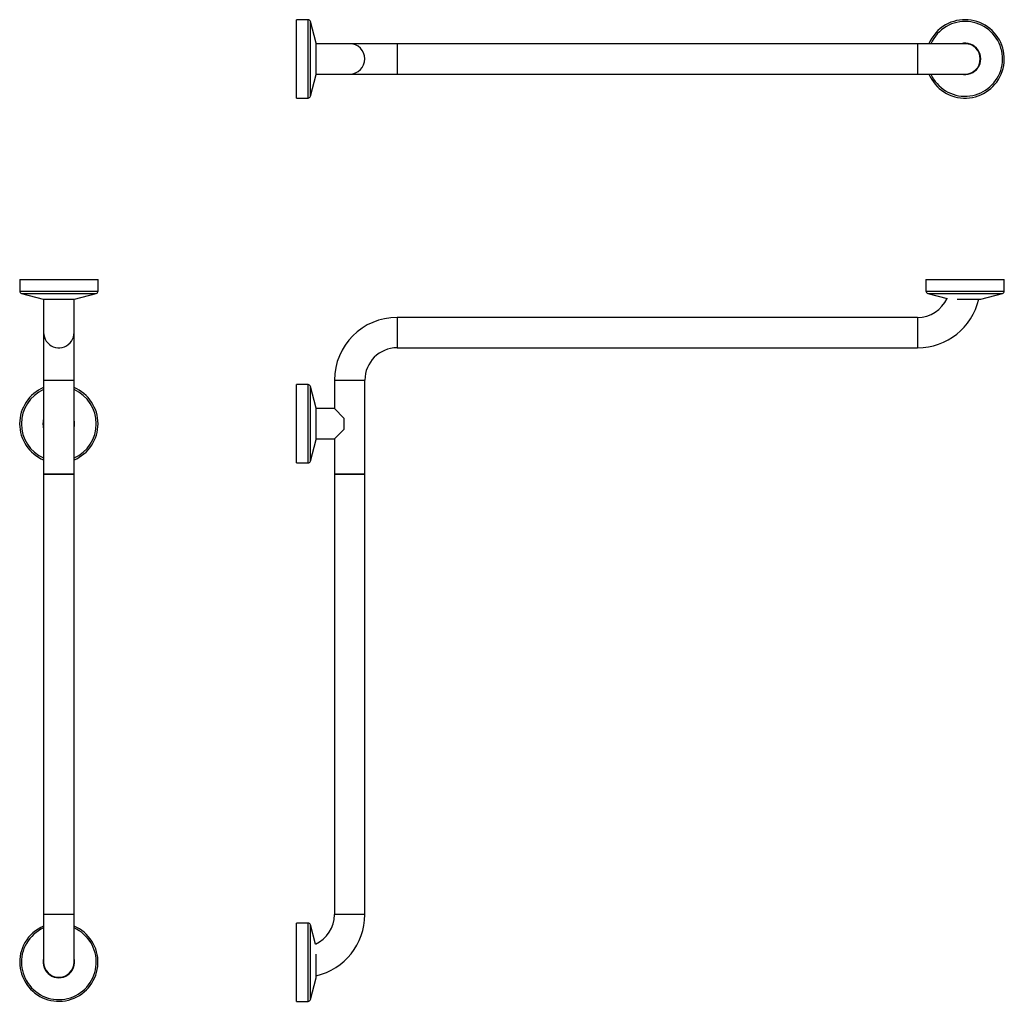
# Model space of a CAD drawing. Units: millimetres. Extents: x 7695 to 8732, y 3232 to 4265.
import ezdxf

# ---------------------------------------------------------------- set-up
doc = ezdxf.new("R2010")
doc.units = ezdxf.units.MM

msp = doc.modelspace()

# ---------------------------------------------------------------- linework, layer by layer
at = {"color": 7, "linetype": 'Continuous', "lineweight": 25}
for p, q in [((7998.7, 4265.4), (7986.6, 4265.4)), ((7986.6, 4182.9), (7986.6, 4265.4)), ((8007.1, 4240.7), (8001.1, 4263.5)), ((8007.1, 4207.6), (8007.1, 4240.7)), ((8042.4, 4240.1), (8007.1, 4240.1)), ((8092.4, 4240.1), (8042.4, 4240.1)), ((8640.4, 4240.1), (8092.4, 4240.1)), ((8690.4, 4240.1), (8640.4, 4240.1)), ((8001.1, 4184.7), (8007.1, 4207.6)), ((8007.1, 4208.1), (8042.4, 4208.1)), ((8042.4, 4208.1), (8092.4, 4208.1)), ((8092.4, 4208.1), (8640.4, 4208.1)), ((8640.4, 4208.1), (8690.4, 4208.1)), ((7986.6, 4182.9), (7998.7, 4182.9)), ((7695, 3991.6), (7695, 3979.5)), ((7695, 3991.6), (7777.5, 3991.6)), ((7777.5, 3979.5), (7777.5, 3991.6)), ((8649.2, 3991.6), (8649.2, 3979.5)), ((8649.2, 3991.6), (8669.8, 3991.6)), ((8669.8, 3991.6), (8731.7, 3991.6)), ((8731.7, 3979.5), (8731.7, 3991.6)), ((7696.9, 3977.1), (7719.7, 3971.1)), ((7719.7, 3971.1), (7752.8, 3971.1)), ((7720.2, 3971.1), (7720.2, 3935.8)), ((7752.2, 3935.8), (7752.2, 3971.1)), ((7752.8, 3971.1), (7775.6, 3977.1)), ((8651.1, 3977.1), (8671.4, 3971.8)), ((8682.2, 3971.1), (8707, 3971.1)), ((8707, 3971.1), (8729.8, 3977.1)), ((8640.4, 3951.8), (8092.4, 3951.8)), ((7720.2, 3935.8), (7720.2, 3885.8)), ((7752.2, 3885.8), (7752.2, 3935.8)), ((8092.4, 3919.8), (8640.4, 3919.8)), ((7720.2, 3885.8), (7720.2, 3786.8)), ((7752.2, 3786.8), (7752.2, 3885.8)), ((7998.7, 3881), (7986.6, 3881)), ((7986.6, 3839.8), (7986.6, 3881)), ((8007.1, 3856.3), (8001.1, 3879.2)), ((8026.4, 3885.8), (8026.4, 3855.8)), ((8058.4, 3786.8), (8058.4, 3885.8)), ((8007.1, 3839.8), (8007.1, 3856.3)), ((8026.4, 3855.8), (8007.1, 3855.8)), ((8036.4, 3845.8), (8026.4, 3855.8)), ((7986.6, 3798.5), (7986.6, 3839.8)), ((8007.1, 3823.3), (8007.1, 3839.8)), ((8036.4, 3845.8), (8036.4, 3833.8)), ((8026.4, 3823.8), (8036.4, 3833.8)), ((8001.1, 3800.4), (8007.1, 3823.3)), ((8007.1, 3823.8), (8026.4, 3823.8)), ((8026.4, 3823.8), (8026.4, 3786.8)), ((7986.6, 3798.5), (7998.7, 3798.5)), ((7720.2, 3786.8), (7720.2, 3322.8)), ((7736.2, 3786.8), (7720.2, 3786.8)), ((7720.2, 3786.8), (7752.2, 3786.8)), ((7752.2, 3786.8), (7736.2, 3786.8)), ((7752.2, 3322.8), (7752.2, 3786.8)), ((8026.4, 3786.8), (8026.4, 3322.8)), ((8058.4, 3786.8), (8026.4, 3786.8)), ((8026.4, 3786.8), (8042.4, 3786.8)), ((8042.4, 3786.8), (8058.4, 3786.8)), ((8058.4, 3322.8), (8058.4, 3786.8)), ((7720.2, 3322.8), (7720.2, 3272.8)), ((7752.2, 3272.8), (7752.2, 3322.8)), ((7998.7, 3314), (7986.6, 3314)), ((7986.6, 3293.4), (7986.6, 3314)), ((8006.5, 3291.8), (8001.1, 3312.2)), ((7986.6, 3231.5), (7986.6, 3293.4)), ((8007.1, 3256.3), (8007.1, 3281.1)), ((8001.1, 3233.4), (8007.1, 3256.3)), ((7986.6, 3231.5), (7998.7, 3231.5))]:
    msp.add_line(p, q, dxfattribs=at)
at = {"color": 8, "linetype": 'Continuous', "lineweight": 25}
for p, q in [((7998.7, 4182.9), (7998.7, 4265.4)), ((8001.1, 4184.7), (8001.1, 4263.5)), ((8092.4, 4240.1), (8092.4, 4208.1)), ((8640.4, 4240.1), (8640.4, 4208.1)), ((7695, 3979.5), (7777.5, 3979.5)), ((7696.9, 3977.1), (7775.6, 3977.1)), ((8649.2, 3979.5), (8669.8, 3979.5)), ((8651.1, 3977.1), (8670.8, 3977.1)), ((8669.8, 3979.5), (8731.7, 3979.5)), ((8670.8, 3977.1), (8729.8, 3977.1)), ((8092.4, 3951.8), (8092.4, 3935.8)), ((8640.4, 3951.8), (8640.4, 3935.8)), ((8092.4, 3935.8), (8092.4, 3919.8)), ((8640.4, 3935.8), (8640.4, 3919.8)), ((7720.2, 3885.8), (7752.2, 3885.8)), ((7998.7, 3839.8), (7998.7, 3881)), ((8001.1, 3839.8), (8001.1, 3879.2)), ((8026.4, 3885.8), (8042.4, 3885.8)), ((8042.4, 3885.8), (8058.4, 3885.8)), ((7998.7, 3798.5), (7998.7, 3839.8)), ((8001.1, 3800.4), (8001.1, 3839.8)), ((7736.2, 3322.8), (7720.2, 3322.8)), ((7752.2, 3322.8), (7736.2, 3322.8)), ((8058.4, 3322.8), (8026.4, 3322.8)), ((7998.7, 3293.4), (7998.7, 3314)), ((8001.1, 3292.5), (8001.1, 3312.2)), ((7998.7, 3231.5), (7998.7, 3293.4)), ((8001.1, 3233.4), (8001.1, 3292.5))]:
    msp.add_line(p, q, dxfattribs=at)
at = {"color": 7, "linetype": 'Continuous', "lineweight": 25, "flags": 128}
for points in [[(7720.2, 3935.8), (7720.4, 3933.4), (7721, 3931.1), (7721.8, 3928.8), (7723, 3926.8), (7724.5, 3924.9), (7726.3, 3923.3), (7728.2, 3921.9), (7730.4, 3920.9), (7732.7, 3920.2), (7735, 3919.8), (7737.4, 3919.8), (7739.8, 3920.2), (7742.1, 3920.9), (7744.2, 3921.9), (7746.2, 3923.3), (7748, 3924.9), (7749.5, 3926.8), (7750.7, 3928.8), (7751.5, 3931.1), (7752.1, 3933.4), (7752.2, 3935.8), (7752.2, 3935.8)], [(7719.7, 3839.8), (7719.9, 3842.2), (7720.2, 3843.9)], [(7720.2, 3835.7), (7719.9, 3837.4), (7719.7, 3839.8)]]:
    msp.add_lwpolyline(points, dxfattribs=at)
at = {"color": 7, "linetype": 'Continuous', "lineweight": 25}
for centre, radius, start, end in [((7998.7, 4262.9), 2.5, 14.7151, 90), ((8690.4, 4224.1), 41.3, 202.8226, 119.9432), ((8690.4, 4224.1), 41.3, 119.9432, 157.1774), ((8042.4, 4224.1), 16, 0, 90), ((8690.4, 4224.1), 16.5, 255.5266, 104.4734), ((8690.4, 4224.1), 16, 270, 90), ((8042.4, 4224.1), 16, 270, 0), ((7998.7, 4185.4), 2.5, 270, 345.2849), ((7697.5, 3979.5), 2.5, 180, 255.2849), ((7775, 3979.5), 2.5, 284.7151, 0), ((8640.4, 3985.8), 34, 270, 335.6195), ((8640.4, 3985.8), 66, 270, 347.1364), ((8651.7, 3979.5), 2.5, 180, 255.2849), ((8729.2, 3979.5), 2.5, 284.7151, 0), ((8092.4, 3885.8), 66, 90, 180), ((8092.4, 3885.8), 34, 90, 180), ((7736.2, 3839.8), 41.3, 112.8226, 179.9842), ((7736.2, 3839.8), 41.3, 292.8226, 67.1774), ((7998.7, 3878.5), 2.5, 14.7151, 90), ((7736.2, 3839.8), 41.3, 179.9842, 247.1774), ((7736.2, 3839.8), 16.5, 345.5266, 14.4734), ((7998.7, 3801), 2.5, 270, 345.2849), ((7992.4, 3322.8), 34, 294.3805, 0), ((7992.4, 3322.8), 66, 282.8636, 0), ((7736.2, 3272.8), 41.2, 149.9507, 67.1774), ((7736.2, 3272.8), 41.2, 112.8226, 149.9507), ((7998.7, 3311.5), 2.5, 14.7151, 90), ((7736.2, 3272.8), 16.5, 165.5266, 14.4734), ((7736.2, 3272.8), 16, 180, 270), ((7736.2, 3272.8), 16, 270, 0), ((7998.7, 3234), 2.5, 270, 345.2849)]:
    msp.add_arc(centre, radius, start, end, dxfattribs=at)
at = {"color": 8, "linetype": 'Continuous', "lineweight": 25}
for centre, start, end in [((8690.4, 4224.1), 203.9692, 119.9432), ((8690.4, 4224.1), 119.9432, 156.0308), ((7736.2, 3839.8), 113.9692, 179.9842), ((7736.2, 3839.8), 293.9692, 66.0308), ((7736.2, 3839.8), 179.9842, 246.0308), ((7736.2, 3272.8), 149.9507, 66.0308), ((7736.2, 3272.8), 113.9692, 149.9507)]:
    msp.add_arc(centre, 39.4, start, end, dxfattribs=at)

doc.saveas('drawing.dxf')
